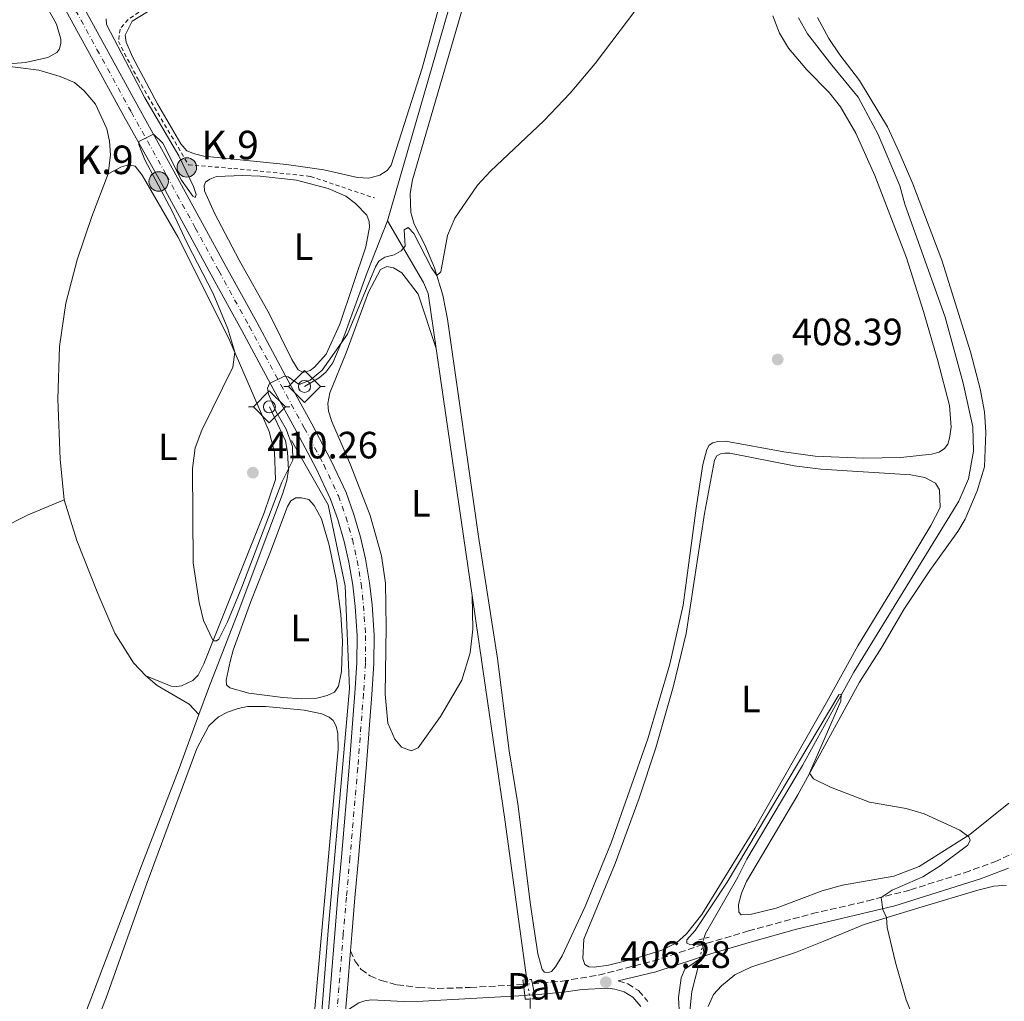
# Model space of a CAD drawing. Units: metres. Extents: x 631984 to 635456, y 4694980 to 4697358.
# Drawn here: x 633574 to 633833, y 4695503 to 4695761 of the extents above; entities that cross this region are included whole.
import ezdxf
from ezdxf.enums import TextEntityAlignment as Align

# ---------------------------------------------------------------- set-up
doc = ezdxf.new("R2010")
doc.units = ezdxf.units.M
doc.header["$MEASUREMENT"] = 0
for name, pattern in [('DGN Style 2', [1.7399219301090239, 1.043953158065414, -0.6959687720436097]), ('DGN Style 3', [2.435890702152634, 1.739921930109024, -0.6959687720436097]), ('DGN Style 4', [2.7856150101045474, 1.391937544087219, -0.6959687720436097, 0.001739921930109024, -0.6959687720436097]), ('DGN Style 5', [1.217945351076317, 0.5219765790327072, -0.6959687720436097])]:
    doc.linetypes.add(name, pattern=pattern)
for name, color, linetype, lineweight in [('Acequia de obra', 4, 'Continuous', 0), ('Acequia sin especificar', 4, 'Continuous', 0), ('Acequia sin especificar no vista', 4, 'DGN Style 5', 0), ('Camino', 7, 'DGN Style 3', 0), ('Carretera', 9, 'Continuous', 0), ('Cota de punto acotado terreno', 7, 'Continuous', 0), ('Curva de nivel intermedia', 30, 'Continuous', 0), ('Eje de carretera', 7, 'DGN Style 4', 0), ('Estanque', 4, 'Continuous', 0), ('Etiqueta de uso rústico', 92, 'Continuous', 0), ('Hito kilométrico (PK) carretera', 7, 'Continuous', 0), ('Línea blanca (vial)', 7, 'Continuous', 13), ('Línea de cambio de uso (parcela vista)', 92, 'Continuous', 0), ('Línea de pista pavimentada', 7, 'Continuous', 0), ('Margen derecho', 7, 'Continuous', 0), ('Pavimento', 7, 'Continuous', 0), ('Pontón-alcantarilla (pasos de agua)', 1, 'DGN Style 2', 0), ('Puente', 1, 'Continuous', 0), ('Punto acotado terreno (símbolo)', 7, 'Continuous', 0), ('Sifón shape', 142, 'Continuous', 0), ('Sifón símbolo', 7, 'Continuous', 0), ('Tela metálica o alambrada', 7, 'DGN Style 2', 0), ('Texto de Punto Kilométrico carretera', 7, 'Continuous', 0)]:
    doc.layers.add(name, color=color, linetype=linetype, lineweight=lineweight)
doc.styles.add('Style-Arial', font='arial.ttf')

# ---------------------------------------------------------------- blocks, each defined once
blk = doc.blocks.new('5SIFON')
at = {"layer": 'Sifón shape', "color": 7, "linetype": 'Continuous', "lineweight": 0}
for p, q in [((-0.5471, 0), (-0.4211, 0)), ((0.5419000000000002, 0), (0.4219, 0))]:
    blk.add_line(p, q, dxfattribs=at)
at = {"layer": 'Sifón shape', "color": 7, "linetype": 'Continuous', "lineweight": 0, "flags": 128}
blk.add_lwpolyline([(-0.4211, 0), (-0.0011, 0.423), (0.4219, 0), (-0.0011, -0.423), (-0.4211, 0)], dxfattribs=at)
at = {"layer": 'Sifón shape', "color": 7, "linetype": 'Continuous', "lineweight": 0}
blk.add_circle((-0.000512855188176036, 0.0004661312103271484, -0.0001), 0.158031284923477, dxfattribs=at)
blk = doc.blocks.new('5PATER')
at = {"layer": 'Estanque', "linetype": 'Continuous', "lineweight": 0}
h = blk.add_hatch(color=51, dxfattribs=at)
edge = h.paths.add_edge_path()
edge.add_ellipse((0, 0), major_axis=(-0.1095731443231308, -0.1110710700762829), ratio=0.9994222409660317, start_angle=0, end_angle=360)
blk = doc.blocks.new('5HITCA')
at = {"layer": 'Puente', "linetype": 'Continuous', "lineweight": 0}
h = blk.add_hatch(color=1, dxfattribs=at)
edge = h.paths.add_edge_path()
edge.add_arc((0, 0), 0.2558578010358639, 0, 360)
at = {"layer": 'Puente', "color": 7, "linetype": 'Continuous', "lineweight": 0}
blk.add_circle((0, 0), 0.2558578010358639, dxfattribs=at)

msp = doc.modelspace()

# ---------------------------------------------------------------- linework, layer by layer
at = {"layer": 'Acequia de obra', "color": 4, "linetype": 'Continuous', "lineweight": 0, "extrusion": (-0.9719348899658843, -0.1436938276658444, 0.1862650089462413), "elevation": -1290562.172849771, "flags": 128}
msp.add_lwpolyline([(-4552504.237140104, 245085.4222576853), (-4552495.023614051, 245085.2186952491), (-4552438.593204708, 245084.9845984474)], dxfattribs=at)
at = {"layer": 'Acequia de obra', "color": 4, "linetype": 'Continuous', "lineweight": 0, "extrusion": (0.001910678801989894, 0.1585863395568964, 0.9873432646311315), "elevation": 746254.699691366, "flags": 128}
msp.add_lwpolyline([(-577094.0286289358, -4643210.389737892), (-577094.0286289358, -4643207.867635594)], dxfattribs=at)
at = {"layer": 'Acequia de obra', "color": 4, "linetype": 'Continuous', "lineweight": 0}
for points in [[(633726.6200000001, 4695898.640000001, 411.6300000000047), (633710.5199999996, 4695842.930000001, 411.6300000000047), (633704.7400000002, 4695823.91, 411.2299999999959), (633686.7400000002, 4695763.470000001, 410.7200000000012), (633670.6500000004, 4695707.939999999, 410.7200000000012)], [(633648.8300000001, 4695664.369999999, 410.0599999999977), (633652.7000000002, 4695666.619999999, 410.0599999999977), (633654.4299999997, 4695668.16, 410.0599999999977), (633656.3099999997, 4695670.57, 410.1900000000023), (633659.2199999997, 4695677.449999999, 410.1900000000023), (633665.3600000005, 4695694.359999999, 410.4100000000035), (633670.6500000004, 4695707.939999999, 410.7200000000012)], [(633670.6500000004, 4695707.939999999, 410.7200000000012), (633680.1600000003, 4695691.720000001, 410.3800000000047), (633681.3899999997, 4695688.859999999, 410.0500000000029), (633683.4699999997, 4695674.34, 409.7400000000052)], [(633621.0300000003, 4695578.08, 409.1900000000023), (633623.5300000003, 4695584.92, 409.4100000000035), (633631.3300000001, 4695604.939999999, 409.4100000000035), (633639.1500000004, 4695625.75, 409.9499999999971), (633643.0300000003, 4695636, 409.820000000007), (633644.1399999997, 4695639.619999999, 409.820000000007), (633644.6299999999, 4695642.460000001, 409.820000000007), (633644.3799999999, 4695647.09, 409.820000000007), (633643.8099999997, 4695650.09, 409.820000000007), (633639.5800000001, 4695659, 409.820000000007)], [(633692.9900000002, 4695609.390000001, 409.3099999999977), (633696.5, 4695585.16, 408.1300000000047), (633701.5300000003, 4695550.449999999, 407.2799999999988), (633707.3300000001, 4695508.24, 406.9499999999971)], [(633377.4900000002, 4695189.890000001, 405.0099999999948), (633423.5199999996, 4695244.439999999, 405.6399999999995), (633496.0300000003, 4695331.25, 406.320000000007), (633552.5199999996, 4695398.25, 406.8500000000058), (633554.5300000003, 4695402.76, 406.8500000000058), (633585.6799999997, 4695485.220000001, 407.929999999993), (633592.5499999998, 4695503.109999999, 407.8000000000029), (633606.6299999999, 4695540.08, 408.6000000000058), (633615.8200000003, 4695563.83, 408.7400000000052), (633621.0300000003, 4695578.08, 409.1900000000023)]]:
    msp.add_polyline3d(points, dxfattribs=at)
at = {"layer": 'Acequia sin especificar', "color": 4, "linetype": 'Continuous', "lineweight": 0}
for points in [[(633778.8499999996, 4695761.34, 407.7799999999988), (633781.2599999999, 4695757.119999999, 407.4400000000023), (633787.6500000004, 4695748.939999999, 407.4400000000023), (633794.5599999997, 4695740.52, 407.1000000000058), (633799.8200000003, 4695730.699999999, 407.1000000000058), (633805.5700000003, 4695717.189999999, 407.1000000000058), (633806.8099999997, 4695712.289999999, 407.1000000000058), (633817.4699999997, 4695682.619999999, 406.429999999993), (633822.1799999997, 4695665.210000001, 405.7599999999948), (633824.75, 4695653.699999999, 405.7599999999948), (633824.9699999997, 4695647.300000001, 405.7599999999948), (633823.6100000005, 4695640.039999999, 405.4199999999983), (633821.0700000003, 4695634.180000001, 405.0800000000018), (633793.4500000002, 4695589.199999999, 405.0800000000018), (633779.9299999997, 4695564.630000001, 404.7400000000052), (633765.2199999997, 4695539.930000001, 404.070000000007), (633762.9000000004, 4695535.230000001, 404.070000000007), (633754.3700000001, 4695520.380000001, 403.7299999999959), (633753.9299999997, 4695519.050000001, 403.7299999999959)], [(633619.1900000004, 4695063.91, 401.5500000000029), (633622.0099999999, 4695116.289999999, 402.3000000000029), (633630.0700000003, 4695218.619999999, 403.3999999999942), (633642.5599999997, 4695371.730000001, 404.9199999999983), (633646.1900000004, 4695407.99, 405.3099999999977), (633655.0599999997, 4695521.199999999, 407.0599999999977), (633660.7000000002, 4695584.859999999, 409.1999999999971), (633659.4900000002, 4695611.850000001, 409.3099999999977), (633655.0599999997, 4695633.199999999, 409.4400000000023), (633645.3899999997, 4695650.130000001, 410)], [(633752.5599999997, 4695512.02, 403.4600000000065), (633750.75, 4695505.119999999, 403.3300000000018), (633750.2800000003, 4695499.99, 403.3300000000018)]]:
    msp.add_polyline3d(points, dxfattribs=at)
at = {"layer": 'Acequia sin especificar no vista', "color": 4, "linetype": 'DGN Style 5', "lineweight": 0, "extrusion": (-0.007205717295995033, -0.0369753230644627, 0.9992901996529981), "elevation": -177781.5420515889, "flags": 128}
msp.add_lwpolyline([(-276110.3637476759, 4726700.767558504), (-276110.363747676, 4726693.600222875)], dxfattribs=at)
at = {"layer": 'Acequia sin especificar no vista', "color": 4, "linetype": 'DGN Style 5', "lineweight": 0, "extrusion": (0.01976729406803759, -0.1101320669389534, 0.9937203741078181), "elevation": -504194.954148663, "flags": 128}
msp.add_lwpolyline([(1453267.441222196, 4481426.555250732), (1453267.441222196, 4481421.371680534)], dxfattribs=at)
at = {"layer": 'Camino', "color": 7, "linetype": 'DGN Style 3', "lineweight": 0, "extrusion": (-0.06462251829488963, 0.848350483677631, 0.5254763429243569), "elevation": 3942697.91692448, "flags": 128}
msp.add_lwpolyline([(-988519.6801389765, -2434611.26862102), (-988520.5105157865, -2434611.237004024), (-988522.047470995, -2434611.269678838)], dxfattribs=at)
at = {"layer": 'Camino', "color": 7, "linetype": 'DGN Style 3', "lineweight": 0}
for points in [[(633708.8112112859, 4695507.183858559, 407.2222000000039), (633716.6600000008, 4695507.870000003, 407.0800000000019), (633726.2600000009, 4695509.460000001, 406.2799999999989), (633740.5300000003, 4695513.13, 405.5599999999978), (633754.7699999984, 4695517.830000003, 404.9299999999931), (633765.6600000004, 4695521.070000002, 404.7299999999959), (633782.4499999988, 4695525.630000001, 404.7400000000054), (633797.0699999991, 4695528.969999998, 404.9100000000036), (633808.3000000009, 4695531.88, 405.1900000000024), (633822.5900000005, 4695536.410000001, 405.7799999999988), (633830.510000002, 4695539.29, 405.979999999996), (633841.1499999991, 4695544.140000002, 406.7400000000052)], [(633660.9299999988, 4695515.86, 407.070000000007), (633662.0899999988, 4695513.25, 406.9299999999931), (633663.6999999981, 4695510.980000001, 406.7599999999948), (633666.0799999986, 4695509.260000003, 406.6000000000058), (633668.98, 4695508.02, 406.429999999993), (633673.2100000011, 4695506.890000001, 406.2599999999949), (633678.8700000005, 4695506.210000001, 406.6600000000037), (633683.8500000006, 4695505.920000004, 406.9299999999931), (633692.4800000006, 4695506.220000001, 406.7700000000042), (633706.4507599947, 4695507.003495326, 407.2231000000029)], [(633731.3599999994, 4695507.91, 405.6999999999972), (633733.9099999996, 4695507.190000002, 405.6999999999972), (633736.7800000019, 4695505.38, 405.6999999999972), (633739.1900000013, 4695502.550000003, 405.6999999999972)]]:
    msp.add_polyline3d(points, dxfattribs=at)
at = {"layer": 'Carretera', "color": 9, "linetype": 'Continuous', "lineweight": 0}
for points in [[(633582.1999999996, 4695779.570000002, 409.6999999999971), (633596.1600000004, 4695754.140000002, 409.8300000000018), (633605.2199999995, 4695737.629999998, 409.8300000000018), (633614.4600000022, 4695721.030000002, 410.2400000000052), (633622.0199999993, 4695707.210000002, 410.2400000000052), (633628.2399999974, 4695695.850000002, 410.2400000000052), (633636.2500000006, 4695681.260000001, 410.2400000000052), (633644.5699999998, 4695665.850000001, 409.9700000000012), (633650.7600000014, 4695654.489999998, 409.9700000000012), (633655.8900000011, 4695644.800000001, 409.6999999999971), (633659.8299999973, 4695636.41, 409.429999999993), (633661.8500000023, 4695630.699999999, 409.429999999993), (633663.6000000024, 4695624.719999998, 409.1600000000035), (633664.8999999989, 4695618.969999999, 409.1600000000035), (633665.9800000007, 4695612.719999999, 409.1600000000035), (633666.6000000021, 4695606.859999998, 409.1600000000035), (633667.1499999975, 4695598.920000002, 409.1600000000035), (633667.1000000006, 4695591.449999999, 409.1600000000035), (633666.5900000009, 4695583.330000001, 409.1600000000035), (633665.089999999, 4695563.8, 408.3500000000058), (633663.0300000003, 4695540.140000001, 407.679999999993), (633662.1000000006, 4695529.79, 407.3800000000047), (633661.2600000022, 4695520.030000002, 407.1100000000006), (633660.9299999992, 4695515.86, 407.070000000007), (633660.1400000001, 4695505.989999999, 406.9799999999959), (633659.6200000016, 4695499.91, 406.8399999999965)], [(633654.0899999995, 4695487.800000002, 406.570000000007), (633655.6600000008, 4695506.36, 406.9799999999959), (633656.7800000008, 4695520.399999999, 407.1100000000006), (633657.6300000001, 4695530.190000002, 407.3800000000047), (633658.5599999977, 4695540.530000002, 407.679999999993), (633660.6099999996, 4695564.170000001, 408.3500000000058), (633662.1099999994, 4695583.640000001, 409.1600000000035), (633662.6100000001, 4695591.600000001, 409.1600000000035), (633662.649999998, 4695598.78, 409.1600000000035), (633662.1299999994, 4695606.470000001, 409.1600000000035), (633661.5300000005, 4695612.100000002, 409.1600000000035), (633660.489999999, 4695618.090000001, 409.1600000000035), (633659.2500000006, 4695623.600000002, 409.1600000000035), (633657.5799999987, 4695629.32, 409.429999999993), (633655.670000002, 4695634.7, 409.429999999993), (633651.87, 4695642.789999999, 409.6999999999971), (633646.8099999997, 4695652.370000001, 409.9700000000012), (633640.6200000005, 4695663.710000001, 409.9700000000012), (633632.3099999977, 4695679.109999998, 410.2400000000052), (633624.3000000013, 4695693.690000001, 410.2400000000052), (633618.0799999986, 4695705.059999999, 410.2400000000052), (633610.5300000003, 4695718.859999999, 410.2400000000052), (633601.29, 4695735.460000002, 409.8300000000018), (633592.230000001, 4695751.980000001, 409.8300000000018), (633578.27, 4695777.409999999, 409.6999999999971)]]:
    msp.add_polyline3d(points, dxfattribs=at)
at = {"layer": 'Curva de nivel intermedia', "color": 30, "linetype": 'Continuous', "lineweight": 0, "flags": 128}
for points, elevation in [([(633628.540000001, 4695602.409999999), (633632.3300000018, 4695611.509999999), (633642.890000001, 4695639.199999998), (633645.7300000017, 4695644.989999999), (633645.7100000017, 4695648.519999999), (633644.0000000016, 4695653.119999998), (633641.3500000008, 4695657.71), (633639.3500000003, 4695662.31), (633639.1, 4695663.91), (633639.640000001, 4695665.140000001), (633643.5900000005, 4695667.029999998), (633644.5600000005, 4695666.92), (633647.4100000004, 4695664.9), (633650.3000000004, 4695665.970000001), (633653.4499999998, 4695668.680000001), (633660.1799999999, 4695678.140000001), (633667.5200000004, 4695695.869999998), (633668.3899999999, 4695697.319999999), (633669.9700000001, 4695698.37), (633672.3900000007, 4695699.009999999), (633674.2600000015, 4695700.02), (633675.3099999998, 4695701.24), (633675.0500000005, 4695705.609999999), (633676.1400000014, 4695706.220000001), (633677.6400000012, 4695704.609999998), (633682.2500000001, 4695695.58), (633683.6900000018, 4695693.550000001), (633684.6799999997, 4695694.489999999), (633686.4800000013, 4695704.039999999), (633688.3900000001, 4695708.67), (633694.3400000002, 4695717.36), (633697.7900000013, 4695720.980000001), (633711.8200000015, 4695734.279999998), (633718.7199999993, 4695741.560000001), (633725.3700000013, 4695749.350000001), (633738.2800000017, 4695766.42)], 410.0000000000001), ([(633596.6100000015, 4695761.08), (633596.7300000021, 4695759.599999998), (633606.7800000014, 4695740.279999999), (633615.74, 4695725.060000001), (633619.5800000001, 4695717.009999999), (633620.2900000009, 4695714.850000001), (633620.0800000008, 4695714.11), (633619.4200000013, 4695714.439999999), (633616.4800000021, 4695718.649999999), (633611.5500000013, 4695728.38), (633609.0700000003, 4695730.730000001), (633605.2600000015, 4695728.789999999), (633605.2400000015, 4695728.050000001), (633606.7600000014, 4695724.01), (633614.000000001, 4695710.449999998), (633617.9100000004, 4695702.039999999), (633624.8100000004, 4695688.83), (633628.6200000015, 4695679.529999999), (633630.4699999999, 4695673.390000001), (633630.0000000005, 4695669.439999999), (633621.8399999999, 4695652.869999998), (633620.0899999997, 4695648.190000001), (633619.35, 4695642.73), (633619.5100000009, 4695617.98), (633621.0799999998, 4695607.55), (633622.2500000012, 4695602.730000001), (633624.7700000004, 4695597.390000001), (633625.6599999998, 4695597.38), (633626.3200000015, 4695597.869999999), (633628.540000001, 4695602.409999999)], 410.0000000000001), ([(633747.550000001, 4695498.699999999), (633747.3099999997, 4695503.609999999), (633748.0200000004, 4695508.739999999), (633748.9099999999, 4695510.99), (633754.1400000004, 4695514.529999998), (633753.6300000006, 4695517.609999998), (633750.2700000012, 4695517.480000001), (633749.4800000021, 4695517.869999998), (633749.4599999997, 4695518.710000001), (633751.7000000017, 4695521.24), (633760.0600000012, 4695533.960000001), (633789.5099999999, 4695583.210000001), (633790.0900000009, 4695583.37), (633790.0000000015, 4695581.56), (633781.7600000004, 4695562.59), (633782.7999999997, 4695561.149999999), (633787.3000000013, 4695558.949999998), (633797.5800000011, 4695554.939999999), (633807.2100000002, 4695553.310000001), (633811.9800000022, 4695551.859999998), (633821.2900000019, 4695547.640000001), (633823.6900000002, 4695545.83), (633824.0800000012, 4695545.000000001), (633823.4300000009, 4695543.680000001), (633816.1300000007, 4695538.21), (633811.6200000001, 4695535.349999999), (633803.5100000009, 4695531.810000001), (633800.5899999995, 4695529.88), (633801.0299999998, 4695526.76), (633802.0500000013, 4695524.58), (633802.1900000023, 4695522.029999999), (633804.4299999997, 4695512.789999999), (633807.2200000014, 4695502.970000001), (633811.2400000002, 4695492.880000001)], 405.0000000000001)]:
    msp.add_lwpolyline(points, dxfattribs=dict(at, elevation=elevation))
at = {"layer": 'Eje de carretera', "color": 7, "linetype": 'DGN Style 4', "lineweight": 0}
for points in [[(633580.2299999997, 4695778.49, 409.6999999999971), (633594.1999999996, 4695753.060000001, 409.8300000000019), (633603.260000001, 4695736.54, 409.8300000000019), (633612.4999999991, 4695719.95, 410.2400000000052), (633620.0499999995, 4695706.130000001, 410.2400000000052), (633626.27, 4695694.770000001, 410.2400000000052), (633634.2800000008, 4695680.190000001, 410.2400000000052), (633642.6000000002, 4695664.780000002, 409.9700000000013), (633648.7800000005, 4695653.430000001, 409.9700000000013), (633653.879999999, 4695643.789999999, 409.6999999999971), (633657.7500000002, 4695635.550000003, 409.4299999999931), (633659.7199999974, 4695630.010000002, 409.4299999999931), (633661.4200000004, 4695624.160000003, 409.1600000000035), (633662.699999999, 4695618.530000002, 409.1600000000035), (633663.7600000007, 4695612.410000001, 409.1600000000035), (633664.3700000008, 4695606.66, 409.1600000000035), (633664.8999999984, 4695598.850000002, 409.1600000000035)], [(633664.8999999984, 4695598.850000002, 409.1600000000035), (633664.8500000016, 4695591.52, 409.1600000000035), (633664.3500000008, 4695583.480000001, 409.1600000000035), (633662.850000001, 4695563.980000001, 408.3500000000058), (633660.8000000013, 4695540.330000004, 407.6799999999931), (633659.8700000015, 4695529.989999999, 407.3800000000048), (633659.0199999999, 4695520.210000004, 407.1100000000006), (633657.8999999978, 4695506.170000004, 406.979999999996), (633656.3299999987, 4695487.61, 406.570000000007)]]:
    msp.add_polyline3d(points, dxfattribs=at)
at = {"layer": 'Línea blanca (vial)', "color": 7, "linetype": 'Continuous', "lineweight": 13, "extrusion": (-0.9279061579553157, 0.0709326778012147, 0.3660037120693638), "elevation": -254763.3762637455, "flags": 128}
msp.add_lwpolyline([(-4730154.747770867, 100634.0681946933), (-4730144.846268603, 100633.9714842861), (-4730138.744320693, 100633.8210458748)], dxfattribs=at)
at = {"layer": 'Línea blanca (vial)', "color": 7, "linetype": 'Continuous', "lineweight": 13}
for points in [[(633582.199999999, 4695779.570000002, 409.6999999999971), (633596.1599999999, 4695754.140000002, 409.8300000000019), (633605.219999999, 4695737.63, 409.8300000000019), (633614.4600000015, 4695721.03, 410.2400000000052), (633622.0199999987, 4695707.210000002, 410.2400000000052), (633628.239999997, 4695695.850000003, 410.2400000000052), (633636.2500000001, 4695681.260000002, 410.2400000000052), (633644.5699999994, 4695665.850000002, 409.9700000000013), (633650.7600000009, 4695654.489999998, 409.9700000000013), (633655.8900000006, 4695644.800000002, 409.6999999999971), (633659.8299999969, 4695636.41, 409.4299999999931), (633661.8500000018, 4695630.699999999, 409.4299999999931), (633663.6000000021, 4695624.719999999, 409.1600000000035), (633664.8999999984, 4695618.970000001, 409.1600000000035), (633665.9800000002, 4695612.720000001, 409.1600000000035), (633666.6000000016, 4695606.859999999, 409.1600000000035), (633667.1499999971, 4695598.920000002, 409.1600000000035), (633667.1000000001, 4695591.45, 409.1600000000035), (633666.5900000005, 4695583.330000003, 409.1600000000035), (633665.0899999985, 4695563.800000001, 408.3500000000058), (633663.0299999998, 4695540.140000002, 407.6799999999931), (633662.1, 4695529.79, 407.3800000000048), (633661.2600000018, 4695520.030000002, 407.1100000000006), (633660.9299999988, 4695515.86, 407.070000000007)], [(633578.2699999996, 4695777.41, 409.6999999999971), (633592.2300000006, 4695751.980000001, 409.8300000000019), (633601.2899999997, 4695735.460000004, 409.8300000000019), (633610.5299999998, 4695718.859999999, 410.2400000000052), (633618.0799999981, 4695705.06, 410.2400000000052), (633624.3000000007, 4695693.690000001, 410.2400000000052), (633632.3099999973, 4695679.109999999, 410.2400000000052), (633640.6199999999, 4695663.710000001, 409.9700000000013), (633646.8099999991, 4695652.370000003, 409.9700000000013), (633651.8699999995, 4695642.79, 409.6999999999971), (633655.6700000016, 4695634.700000001, 409.4299999999931), (633657.5799999982, 4695629.32, 409.4299999999931), (633659.2500000001, 4695623.600000003, 409.1600000000035), (633660.4899999984, 4695618.090000001, 409.1600000000035), (633661.53, 4695612.100000003, 409.1600000000035), (633662.129999999, 4695606.470000001, 409.1600000000035), (633662.6499999977, 4695598.780000002, 409.1600000000035), (633662.6099999996, 4695591.600000001, 409.1600000000035), (633662.1099999989, 4695583.640000001, 409.1600000000035), (633660.609999999, 4695564.170000002, 408.3500000000058), (633658.5599999973, 4695540.530000002, 407.6799999999931), (633657.6299999997, 4695530.190000002, 407.3800000000048), (633656.7800000003, 4695520.4, 407.1100000000006), (633655.6600000004, 4695506.360000002, 406.979999999996), (633654.089999999, 4695487.800000003, 406.570000000007)]]:
    msp.add_polyline3d(points, dxfattribs=at)
at = {"layer": 'Línea de cambio de uso (parcela vista)', "color": 92, "linetype": 'Continuous', "lineweight": 0}
for points in [[(633693.0599999997, 4695796.310000001, 411), (633679.79, 4695748.140000001, 410.6600000000035), (633671.6699999999, 4695722.59, 410.6600000000035), (633670.5899999999, 4695721.180000001, 410.6600000000035), (633668.6500000004, 4695719.960000001, 410.6600000000035), (633665.7599999999, 4695719.130000001, 410.6600000000035)], [(633566.5599999997, 4695790.16, 409.6100000000006), (633583.5199999996, 4695759.67, 409.5), (633584.7000000002, 4695755.779999999, 409.5), (633584.7199999997, 4695754.720000001, 409.5), (633584.4600000001, 4695753.529999999, 409.5), (633584.2699999996, 4695752.980000001, 409.4799999999959), (633583.6799999997, 4695752.25, 409.4799999999959), (633581.25, 4695750.890000001, 409.4799999999959), (633575.3700000001, 4695749.560000001, 409.4799999999959), (633567.7300000006, 4695749.029999999, 409.2100000000065)], [(633693.4500000002, 4695774.430000001, 410.7200000000012), (633677.2199999997, 4695718.689999999, 410.3800000000047), (633676.6699999999, 4695715.140000001, 410.3800000000047), (633676.8099999997, 4695710.09, 410.3800000000047), (633677.7000000002, 4695707.02, 410.2200000000012), (633680.4800000006, 4695701.58, 410.2200000000012), (633683.0899999999, 4695695.609999999, 410.0500000000029), (633685.2199999997, 4695688.4, 409.8800000000047), (633686.4600000001, 4695682.029999999, 409.8800000000047), (633694.5899999999, 4695624.880000001, 409), (633699.6200000001, 4695592.779999999, 407.9900000000052), (633702.7400000002, 4695568.5, 407.6600000000035), (633705, 4695554.539999999, 406.9799999999959), (633708.29, 4695527.949999999, 407.1499999999942), (633710.2400000002, 4695515.08, 407.1499999999942), (633711.3700000001, 4695510.939999999, 407.1499999999942), (633711.9900000002, 4695510.230000001, 407.1499999999942), (633712.8300000001, 4695510.07, 407.1499999999942), (633713.8799999999, 4695510.42, 407.1499999999942), (633714.9199999999, 4695511.600000001, 407.1499999999942), (633716.6500000004, 4695514.529999999, 407.1499999999942), (633722.6699999999, 4695527.52, 406.9799999999959), (633729.5899999999, 4695544.26, 407.1499999999942), (633739.1699999999, 4695571.59, 407.1499999999942), (633744.9699999997, 4695591.32, 407.6600000000035), (633748.5, 4695606.810000001, 407.9900000000052), (633751.9199999999, 4695632.300000001, 408.3300000000018), (633753.7199999997, 4695643.83, 408.6300000000047)], [(633665.7599999999, 4695719.130000001, 410.6600000000035), (633662.75, 4695719.32, 410.6600000000035), (633653.9000000004, 4695721.380000001, 411.1999999999971), (633644.1299999999, 4695722.77, 410.8600000000006), (633622.3099999997, 4695724.980000001, 410.8600000000006), (633619.8399999999, 4695725.529999999, 410.8600000000006), (633617.8600000005, 4695726.4, 410.8600000000006), (633616.2699999996, 4695728.189999999, 410.8600000000006), (633610.1500000004, 4695738.710000001, 410.6999999999971), (633603.5300000003, 4695751.09, 410.6999999999971), (633601.9000000004, 4695754.960000001, 410.6999999999971), (633601.6600000003, 4695756.83, 410.6999999999971), (633603.5099999999, 4695760.449999999, 410.8600000000006), (633612.6600000003, 4695766.199999999, 410.8600000000006)], [(633753.7199999997, 4695643.83, 408.6300000000047), (633754.7400000002, 4695647.789999999, 408.6300000000047), (633755.3300000001, 4695648.869999999, 408.6300000000047), (633756.3099999997, 4695649.550000001, 408.6300000000047), (633757.6200000001, 4695649.9, 408.6300000000047), (633759.6299999999, 4695649.92, 408.6300000000047), (633774.9800000006, 4695647.140000001, 408.3000000000029), (633783.2300000006, 4695645.99, 408.3000000000029), (633795.9400000004, 4695645.49, 408.3000000000029), (633805.8200000003, 4695645.619999999, 408.3000000000029), (633813.9100000003, 4695646.51, 408.3000000000029), (633815.9199999999, 4695647.060000001, 408.3000000000029), (633817.29, 4695648.039999999, 408.3000000000029), (633818.1299999999, 4695649.180000001, 408.3000000000029), (633818.6399999997, 4695650.75, 408.3000000000029), (633819.0899999999, 4695653.67, 408.3000000000029), (633818.6500000004, 4695659.32, 408.3000000000029), (633815.5599999997, 4695671.140000001, 408.3000000000029), (633811.7699999996, 4695684.119999999, 408.4600000000065), (633807.3099999997, 4695698.180000001, 408.9700000000012), (633798.9600000001, 4695719.91, 409.1399999999995), (633793.9500000002, 4695730.980000001, 409.1399999999995), (633789.8799999999, 4695737.970000001, 409.1399999999995), (633786.9500000002, 4695741.730000001, 409.3099999999977), (633781.0300000003, 4695747.689999999, 409.6399999999995), (633776.2300000006, 4695753.380000001, 409.6399999999995), (633773.8399999999, 4695757.34, 409.6399999999995), (633772.1299999999, 4695761.9, 409.9799999999959)], [(633834.2300000006, 4695554.67, 405.0099999999948), (633823.9699999997, 4695546.430000001, 405.0099999999948), (633810.6500000004, 4695538.039999999, 404.3300000000018), (633804, 4695535.5, 404.6699999999983), (633790.4299999997, 4695533.16, 404.6699999999983), (633785.0700000003, 4695531.65, 404.3300000000018), (633772.9600000001, 4695527.08, 404.3300000000018), (633766.1799999997, 4695525.380000001, 404.3300000000018), (633763.8099999997, 4695525.310000001, 404.3300000000018), (633763.1299999999, 4695526.050000001, 404.3300000000018), (633763.0999999996, 4695528.02, 404.3300000000018), (633763.8600000005, 4695531.060000001, 404.2700000000041), (633765.1399999997, 4695534.050000001, 404.3000000000029), (633778.6600000003, 4695556.939999999, 404.8399999999965), (633794.9100000003, 4695586.51, 405.679999999993), (633800.7599999999, 4695595.77, 406.0200000000041), (633806.5800000001, 4695605.640000001, 406.0200000000041), (633813.4299999997, 4695615.960000001, 406.0200000000041), (633820.8399999999, 4695626.180000001, 406.1900000000023), (633822.7699999996, 4695629.4, 406.1900000000023), (633825.9299999997, 4695636.880000001, 406.3600000000006), (633827.8099999997, 4695643.189999999, 406.3600000000006), (633828.2100000001, 4695652.350000001, 406.6900000000023), (633827.8300000001, 4695657.699999999, 406.8600000000006), (633826.7100000001, 4695663.730000001, 406.8600000000006), (633824.1100000005, 4695673.5, 407.0299999999988), (633816.5800000001, 4695697.630000001, 406.8600000000006), (633808.9400000004, 4695717.710000001, 407.5299999999988), (633805.4000000004, 4695726.050000001, 407.5299999999988), (633802.29, 4695732.640000001, 407.8699999999953), (633794.8899999997, 4695744.880000001, 407.8699999999953), (633789.7300000006, 4695751.630000001, 408.2100000000065), (633786.8399999999, 4695755.930000001, 408.2100000000065), (633783.8799999999, 4695761.470000001, 408.3800000000047)], [(633567.7300000006, 4695749.029999999, 409.2100000000065), (633578.8899999997, 4695747.609999999, 409.4700000000012), (633584.5499999998, 4695745.92, 409.4700000000012), (633588.25, 4695744.300000001, 409.4700000000012), (633590.8200000003, 4695742.130000001, 409.4700000000012), (633593.8200000003, 4695738.65, 409.7400000000052), (633596.8099999997, 4695732.119999999, 410.0099999999948), (633597.4600000001, 4695728.890000001, 410.2799999999988), (633597.79, 4695725.310000001, 410.2799999999988), (633597.1100000005, 4695720.32, 410.0099999999948)], [(633607.0499999998, 4695588.25, 409.4700000000012), (633613.6900000004, 4695585.5, 409.4700000000012), (633615.2100000001, 4695585.390000001, 409.5800000000018), (633616.4699999997, 4695585.560000001, 409.5800000000018), (633619.4299999997, 4695586.949999999, 409.7400000000052), (633620.8099999997, 4695588.350000001, 409.8500000000058), (633622.3600000005, 4695591.359999999, 409.9600000000065), (633638.2400000002, 4695631.07, 410.2299999999959), (633641.1900000004, 4695639.850000001, 410.2299999999959), (633640.9699999997, 4695647.100000001, 410.2299999999959), (633639.54, 4695652.470000001, 410.2299999999959), (633628.8399999999, 4695677.140000001, 409.9600000000065), (633615.4900000002, 4695703.75, 409.6900000000023), (633606.0700000003, 4695719.960000001, 409.6900000000023), (633604.2400000002, 4695722.34, 409.6900000000023), (633602.5, 4695722.66, 409.6900000000023), (633600.6299999999, 4695722.119999999, 409.6900000000023), (633597.1100000005, 4695720.32, 410.0099999999948)], [(633597.1100000005, 4695720.32, 410.0099999999948), (633592.8700000001, 4695709.100000001, 410.0099999999948), (633588.9800000006, 4695697.640000001, 410.0099999999948), (633586.0099999999, 4695686.289999999, 409.7400000000052), (633584.3099999997, 4695674.9, 409.7400000000052), (633583.9199999999, 4695661.01, 409.7400000000052), (633584.5199999996, 4695645.189999999, 409.2100000000065), (633585.5899999999, 4695634.560000001, 409.2100000000065)], [(633648.4900000002, 4695668.060000001, 410.2899999999936), (633647.1500000004, 4695668.710000001, 410.2899999999936), (633645.5199999996, 4695671.480000001, 410.2899999999936), (633639.6399999997, 4695683.369999999, 410.2899999999936), (633631.5899999999, 4695697.630000001, 410.2899999999936), (633625.1100000005, 4695709.939999999, 410.2899999999936), (633622.5499999998, 4695715.850000001, 410.2899999999936), (633622.3799999999, 4695717.220000001, 410.4600000000065), (633622.79, 4695718.119999999, 410.4600000000065), (633623.9500000002, 4695718.930000001, 410.4600000000065), (633625.6799999997, 4695719.59, 410.4600000000065), (633632.5300000003, 4695719.869999999, 410.4600000000065), (633637.1299999999, 4695719.689999999, 410.2899999999936), (633646.7599999999, 4695718.680000001, 410.2899999999936), (633655.0800000001, 4695716.49, 410.6300000000047), (633659.7100000001, 4695714.430000001, 410.6300000000047), (633662.2400000002, 4695712.480000001, 410.6300000000047), (633665.2800000003, 4695709.460000001, 410.6300000000047), (633665.8899999997, 4695707.75, 410.6300000000047), (633665.9000000004, 4695706.300000001, 410.6300000000047), (633664.9299999997, 4695701.09, 410.6300000000047), (633658.0899999999, 4695680.789999999, 410.4600000000065), (633654.5700000003, 4695672.850000001, 410.4600000000065), (633651.5, 4695669.4, 410.4600000000065), (633650.3200000003, 4695668.52, 410.2899999999936), (633648.4900000002, 4695668.060000001, 410.2899999999936)], [(633692.9900000002, 4695609.390000001, 409.3099999999977), (633693.1200000001, 4695600.449999999, 409.2400000000052), (633692.4699999997, 4695594.300000001, 409.2400000000052), (633690.2400000002, 4695587.050000001, 409.2400000000052), (633684.6100000005, 4695577.470000001, 409.2400000000052), (633678.7800000003, 4695569.230000001, 408.5599999999977), (633676.9100000003, 4695568.449999999, 408.5599999999977), (633674.3200000003, 4695569.449999999, 408.5599999999977), (633672.5800000001, 4695571.529999999, 408.5599999999977), (633670.7999999998, 4695575.76, 408.8999999999942), (633670.0899999999, 4695583.42, 408.8999999999942), (633670.3200000003, 4695601, 409.570000000007), (633670.1600000003, 4695612.609999999, 409.2400000000052), (633669.0599999997, 4695619.77, 409.2400000000052), (633666.0800000001, 4695630.4, 409.2400000000052), (633660.9000000004, 4695643.720000001, 409.570000000007), (633656.0499999998, 4695655.109999999, 409.570000000007), (633655.1699999999, 4695657.869999999, 409.570000000007), (633654.9299999997, 4695659.890000001, 409.570000000007), (633655.4699999997, 4695662.710000001, 409.570000000007), (633659.8399999999, 4695673.220000001, 409.9799999999959), (633665.6399999997, 4695689.189999999, 409.9799999999959), (633668.8099999997, 4695695.119999999, 409.9799999999959), (633670.5099999999, 4695695.960000001, 409.9799999999959), (633672.2199999997, 4695695.58, 409.9799999999959), (633674.4500000002, 4695694.289999999, 409.9799999999959), (633678.79, 4695688.65, 409.9799999999959), (633683.4699999997, 4695674.34, 409.7400000000052)], [(633725.1200000001, 4695511.539999999, 406.5200000000041), (633723.6900000004, 4695511.619999999, 406.5200000000041), (633722.6500000004, 4695512.24, 406.5200000000041), (633722.0999999996, 4695513.810000001, 406.5200000000041), (633722.3700000001, 4695518.92, 406.6900000000023), (633730.5800000001, 4695538.84, 406.6900000000023), (633736.9500000002, 4695556, 406.6900000000023), (633741.3399999999, 4695569.289999999, 406.8600000000006), (633745.8399999999, 4695585.27, 407.3600000000006), (633749.2999999998, 4695599.33, 407.4600000000065), (633754.0899999999, 4695630.949999999, 408.1399999999995), (633756.7699999996, 4695644.949999999, 408.6399999999995), (633757.3700000001, 4695646.07, 408.6399999999995), (633758.3099999997, 4695646.59, 408.6399999999995), (633759.4500000002, 4695646.810000001, 408.6399999999995), (633760.7800000003, 4695646.76, 408.6399999999995), (633777.7300000006, 4695643.480000001, 408.3099999999977), (633784.7199999997, 4695642.630000001, 408.3699999999953), (633808.4600000001, 4695641.140000001, 408.3699999999953), (633812.0899999999, 4695640.359999999, 408.0399999999936), (633814.8899999997, 4695638.9, 407.6999999999971), (633816.0199999996, 4695637.16, 407.6999999999971), (633816.1299999999, 4695632.5, 407.6999999999971), (633813.7400000002, 4695627.74, 407.6999999999971), (633804.8099999997, 4695613.060000001, 406.6900000000023), (633794.4900000002, 4695596.07, 406.6900000000023), (633786.2599999999, 4695581.180000001, 406.0200000000041), (633767.3799999999, 4695548.039999999, 405.3399999999965), (633753.4000000004, 4695525.4, 405.3399999999965), (633749.3399999999, 4695520.350000001, 405.3399999999965), (633746.7800000003, 4695517.949999999, 405.5099999999948), (633742.8600000005, 4695516.060000001, 405.8500000000058), (633735.9000000004, 4695513.859999999, 406.0099999999948), (633728.8499999996, 4695512.060000001, 406.179999999993), (633725.1200000001, 4695511.539999999, 406.5200000000041)], [(633560.5999999996, 4695622.550000001, 406.1399999999995), (633561.4100000003, 4695623.24, 406.5200000000041), (633576.0700000003, 4695630.560000001, 408.5099999999948), (633585.5899999999, 4695634.560000001, 409.2100000000065)], [(633585.5899999999, 4695634.560000001, 409.2100000000065), (633588.9199999999, 4695623.789999999, 409.2100000000065), (633594.4000000004, 4695609.859999999, 409.4700000000012), (633598.9400000004, 4695599.480000001, 409.4700000000012), (633603.79, 4695591.67, 409.4700000000012), (633607.0499999998, 4695588.25, 409.4700000000012)], [(633648.1299999999, 4695582.189999999, 409.2899999999936), (633643.1200000001, 4695582.480000001, 409.2899999999936), (633634.2100000001, 4695583.630000001, 409.2899999999936), (633629.1900000004, 4695585.01, 409.1199999999953), (633628.2999999998, 4695585.850000001, 409.1199999999953), (633628.25, 4695587.060000001, 409.1199999999953), (633629.2999999998, 4695591.970000001, 409.6300000000047), (633630.0800000001, 4695594.939999999, 409.2899999999936), (633634.7100000001, 4695607.74, 409.4600000000065), (633639.6799999997, 4695620.369999999, 409.7899999999936), (633644.3899999997, 4695632.730000001, 409.4600000000065), (633645.25, 4695634.220000001, 409.4600000000065), (633646.5599999997, 4695635.029999999, 409.4600000000065), (633648.0599999997, 4695635.07, 409.4600000000065), (633650, 4695634.58, 409.4600000000065), (633651.3700000001, 4695633, 409.4600000000065), (633653.29, 4695629.5, 409.4600000000065), (633655.29, 4695622.609999999, 409.4600000000065), (633657.2699999996, 4695613.24, 409.4600000000065), (633658.4000000004, 4695604.42, 409.4600000000065), (633658.7999999998, 4695597.32, 409.4600000000065), (633658.5800000001, 4695589.32, 409.2899999999936), (633657.79, 4695585.52, 409.2899999999936), (633656.7000000002, 4695583.92, 409.2899999999936), (633654.8300000001, 4695583.02, 409.2899999999936), (633652.0899999999, 4695582.369999999, 409.2899999999936), (633648.1299999999, 4695582.189999999, 409.2899999999936)], [(633607.0499999998, 4695588.25, 409.4700000000012), (633610.0800000001, 4695585.680000001, 409.1199999999953), (633618.5099999999, 4695580.730000001, 408.8500000000058), (633621.0300000003, 4695578.08, 409.1900000000023)], [(633581.0899999999, 4695464.029999999, 407.1999999999971), (633596.6399999997, 4695503.5, 407.7100000000065), (633607.4500000002, 4695533.850000001, 408.2100000000065), (633620.5, 4695569.050000001, 408.5500000000029), (633623.6699999999, 4695575.039999999, 408.5500000000029), (633626.2199999997, 4695577.42, 408.5500000000029), (633628.5499999998, 4695578.689999999, 408.5500000000029), (633631.3700000001, 4695579.640000001, 408.5500000000029), (633633.8399999999, 4695580.130000001, 408.5500000000029), (633638.6699999999, 4695580.180000001, 408.1399999999995), (633648.75, 4695579.220000001, 408.4799999999959), (633653.3799999999, 4695578.24, 408.6499999999942), (633655.2999999998, 4695577.369999999, 408.6499999999942), (633656.3700000001, 4695576.5, 408.6499999999942), (633657.2000000002, 4695574.939999999, 408.6499999999942), (633657.5999999996, 4695573.029999999, 408.6499999999942), (633657.6600000003, 4695568.930000001, 408.6499999999942), (633651.7100000001, 4695502.58, 406.4600000000065), (633650.5199999996, 4695488.430000001, 406.4600000000065)], [(633755.0999999996, 4695501.24, 404.1399999999995), (633756.5300000003, 4695504.390000001, 404.1399999999995), (633758.5999999996, 4695506.680000001, 404.1399999999995), (633762.0899999999, 4695509.52, 404.1399999999995), (633766.3399999999, 4695511.59, 404.1399999999995), (633778.0599999997, 4695515.369999999, 403.8099999999977), (633785.5099999999, 4695518.390000001, 403.8099999999977), (633796.1799999997, 4695522.789999999, 404.4799999999959), (633811.4400000004, 4695527.449999999, 405.8300000000018), (633826.0499999998, 4695531.83, 406.5), (633830.3200000003, 4695532.850000001, 406.8399999999965), (633833.6100000005, 4695533.17, 407.179999999993)]]:
    msp.add_polyline3d(points, dxfattribs=at)
at = {"layer": 'Línea de pista pavimentada', "color": 7, "linetype": 'Continuous', "lineweight": 0, "extrusion": (0.3416219021952032, 0.02547124700267436, 0.93949225197266), "elevation": 336470.9547971035, "flags": 128}
msp.add_lwpolyline([(4635392.577348289, -921576.6871488356), (4635391.430094388, -921576.7455310384), (4635391.423551209, -921576.7458229493)], dxfattribs=at)
at = {"layer": 'Línea de pista pavimentada', "color": 7, "linetype": 'Continuous', "lineweight": 0, "extrusion": (0.001187100465724833, -0.0101596778476274, 0.9999476845008027), "elevation": -46545.41666525735, "flags": 128}
msp.add_lwpolyline([(633705.5208252722, 4695276.444306431), (633705.8600848125, 4695273.540940274)], dxfattribs=at)
at = {"layer": 'Línea de pista pavimentada', "color": 7, "linetype": 'Continuous', "lineweight": 0, "extrusion": (-0.420776621786737, -0.1268685589813461, 0.8982490764257641), "elevation": -861996.352056185, "flags": 128}
msp.add_lwpolyline([(-4312672.627295874, 1762725.840094182), (-4312671.456972587, 1762725.726325107), (-4312671.450742934, 1762725.725642493)], dxfattribs=at)
at = {"layer": 'Línea de pista pavimentada', "color": 7, "linetype": 'Continuous', "lineweight": 0, "extrusion": (0.009840072318929027, -0.04989089301827882, 0.9987061989246873), "elevation": -227620.6731286431, "flags": 128}
msp.add_lwpolyline([(1530331.034727767, 4478353.546803409), (1530331.034727767, 4478350.606900696)], dxfattribs=at)
at = {"layer": 'Línea de pista pavimentada', "color": 7, "linetype": 'Continuous', "lineweight": 0, "extrusion": (0.001108129097998569, -0.00997454721526707, 0.9999496389607592), "elevation": -45726.17891812582, "flags": 128}
msp.add_lwpolyline([(633705.949679161, 4695281.578678212), (633706.0597058947, 4695280.588349934)], dxfattribs=at)
at = {"layer": 'Línea de pista pavimentada', "color": 7, "linetype": 'Continuous', "lineweight": 0, "extrusion": (-0.7960079066251787, -0.1922815074392095, 0.5739331271908826), "elevation": -1407062.725451732, "flags": 128}
msp.add_lwpolyline([(-4415433.350536732, 986646.4506735164), (-4415433.347223721, 986646.450429287), (-4415432.265201536, 986646.3893719327)], dxfattribs=at)
at = {"layer": 'Margen derecho', "color": 7, "linetype": 'Continuous', "lineweight": 0, "extrusion": (-0.06513700478388179, 0.8589850623951256, 0.5078403619148708), "elevation": 3992296.92685415, "flags": 128}
msp.add_lwpolyline([(-986934.3050355897, -2353055.278275075), (-986935.0060507534, -2353055.252040275), (-986936.9023443924, -2353055.291276393)], dxfattribs=at)
at = {"layer": 'Margen derecho', "color": 7, "linetype": 'Continuous', "lineweight": 0}
for points in [[(633731.3599999994, 4695507.91, 405.6999999999972), (633741.3299999982, 4695510.320000002, 405.5599999999978), (633756.3099999984, 4695515.239999999, 404.8999999999942), (633766.4699999974, 4695518.260000004, 404.7299999999959), (633778.3299999972, 4695521.570000002, 404.7200000000013), (633804.260000002, 4695527.730000001, 405.050000000003), (633826.7999999992, 4695534.770000001, 405.8999999999942), (633834.1599999998, 4695537.63, 406.070000000007)], [(633709.3793583427, 4695504.303253304, 407.2161999999953), (633716.9800000003, 4695504.960000002, 407.0800000000019), (633721.909999999, 4695505.640000002, 406.5399999999937), (633728.6599999992, 4695506.030000002, 405.6999999999972), (633730.5199999989, 4695505.800000003, 405.6999999999972), (633732.9799999997, 4695505.100000002, 405.6999999999972), (633735.2799999998, 4695503.640000001, 405.6999999999972), (633737.3599999985, 4695501.2, 405.6999999999972)], [(633659.6200000012, 4695499.91, 406.8399999999966), (633663.109999998, 4695502.140000001, 406.8399999999966), (633664.7499999986, 4695502.690000001, 406.8399999999966), (633666.3500000013, 4695502.940000001, 406.7700000000042), (633674.989999998, 4695502.510000002, 406.3999999999943), (633679.9799999992, 4695502.59, 406.3600000000005), (633706.7899842779, 4695504.100279014, 407.2274000000034)]]:
    msp.add_polyline3d(points, dxfattribs=at)
at = {"layer": 'Pontón-alcantarilla (pasos de agua)', "color": 1, "linetype": 'DGN Style 2', "lineweight": 0, "flags": 128}
for points, elevation in [([(633752.6399999997, 4695518.710000001), (633755.4699999997, 4695519.460000001)], 404.7799999999988), ([(633750.8300000001, 4695511.539999999), (633754.1500000004, 4695512.460000001)], 404.7799999999988), ([(633706.3099999997, 4695508.15), (633708.5700000003, 4695508.34)], 407.070000000007), ([(633706.9000000004, 4695503.109999999), (633709.5999999996, 4695503.24)], 407.070000000007)]:
    msp.add_lwpolyline(points, dxfattribs=dict(at, elevation=elevation))
at = {"layer": 'Tela metálica o alambrada', "color": 7, "linetype": 'DGN Style 2', "lineweight": 0}
msp.add_polyline3d([(633529.9699999997, 4695891.949999999, 410.9799999999959), (633527.7100000001, 4695890.210000001, 410.8000000000029), (633527.29, 4695886.680000001, 410.5399999999936), (633530.9600000001, 4695880.039999999, 410.3399999999965), (633542.9699999997, 4695859.300000001, 410.3999999999942), (633548.3399999999, 4695852.939999999, 410.4600000000065), (633552.5199999996, 4695851.539999999, 410.4799999999959), (633573.4400000004, 4695856.34, 410.8099999999977), (633603.4000000004, 4695865.51, 411.1199999999953), (633612.9900000002, 4695802.08, 410.3800000000047), (633618.5, 4695774.84, 410.5899999999965), (633617.5099999999, 4695771.380000001, 410.570000000007), (633612.4299999997, 4695767.710000001, 410.5599999999977), (633602.3899999997, 4695760.939999999, 410.6900000000023), (633600.2699999996, 4695758.4, 410.5), (633599.8499999996, 4695755.15, 410.1999999999971), (633604.9400000004, 4695745.279999999, 410.2200000000012), (633618.2800000003, 4695722.65, 410.2799999999988), (633630.2000000002, 4695721.710000001, 410.6199999999953), (633650.4299999997, 4695719.630000001, 410.6999999999971), (633667.2699999996, 4695713.949999999, 410.6300000000047)], dxfattribs=at)

# ---------------------------------------------------------------- block references
at = {"layer": 'Hito kilométrico (PK) carretera', "color": 7, "linetype": 'Continuous', "lineweight": 0, "xscale": 10, "yscale": 10, "zscale": 10}
for p in [(633617.8599999995, 4695721.999999999, 410.1300000000047), (633610.4499999998, 4695718.289999999, 410.1399999999995)]:
    msp.add_blockref('5HITCA', p, dxfattribs=at)
at = {"layer": 'Punto acotado terreno (símbolo)', "color": 7, "linetype": 'Continuous', "lineweight": 0, "xscale": 10, "yscale": 10, "zscale": 10}
for p in [(633773.3899999997, 4695671.460000001, 408.3899999999995), (633635.2499999988, 4695641.670000002, 410.2599999999948), (633728.1600000008, 4695507.600000001, 406.2799999999988)]:
    msp.add_blockref('5PATER', p, dxfattribs=at)
at = {"layer": 'Sifón símbolo', "color": 7, "linetype": 'Continuous', "lineweight": 0, "xscale": 10, "yscale": 10, "zscale": 10}
for p in [(633648.829999998, 4695664.359999998, 409.9400000000023), (633639.5799999988, 4695658.989999998, 410.070000000007)]:
    msp.add_blockref('5SIFON', p, dxfattribs=at)

# ---------------------------------------------------------------- texts
at = {"layer": 'Cota de punto acotado terreno', "color": 7, "linetype": 'Continuous', "lineweight": 0, "style": 'Style-Arial'}
for s, p in [('408.39', (633777.1400000007, 4695675.210000001, 408.3899999999995)), ('410.26', (633638.9999999999, 4695645.420000001, 410.2599999999948)), ('406.28', (633731.9099999996, 4695511.350000001, 406.2799999999988))]:
    msp.add_text(s, height=7.000000000000002, dxfattribs=at).set_placement(p)
at = {"layer": 'Etiqueta de uso rústico', "color": 92, "linetype": 'Continuous', "lineweight": 0, "style": 'Style-Arial'}
for p in [(633648.5414203784, 4695701.170010001, 410.4600000000065), (633612.8514203792, 4695648.470009997, 409.8500000000058), (633679.4814203801, 4695633.610009998, 409.2700000000041), (633647.6814203778, 4695600.830010002, 409.4400000000023), (633766.3514203803, 4695582.110009997, 406.6699999999983)]:
    msp.add_text('L', height=7.000000000000002, dxfattribs=at).set_placement(p, align=Align.MIDDLE_CENTER)
at = {"layer": 'Pavimento', "color": 7, "linetype": 'Continuous', "lineweight": 0, "style": 'Style-Arial'}
msp.add_text('Pav', height=7.000000000000002, dxfattribs=at).set_placement((633710.3457062581, 4695506.490009997, 407.1999999999971), align=Align.MIDDLE_CENTER)
at = {"layer": 'Texto de Punto Kilométrico carretera', "color": 7, "linetype": 'Continuous', "lineweight": 0, "style": 'Style-Arial'}
for p in [(633621.6700000028, 4695724.140000001, 410.8099999999977), (633588.7100000004, 4695720.239999998, 409.8500000000058)]:
    msp.add_text('K.9', height=7.5, dxfattribs=at).set_placement(p)

doc.saveas('drawing.dxf')
